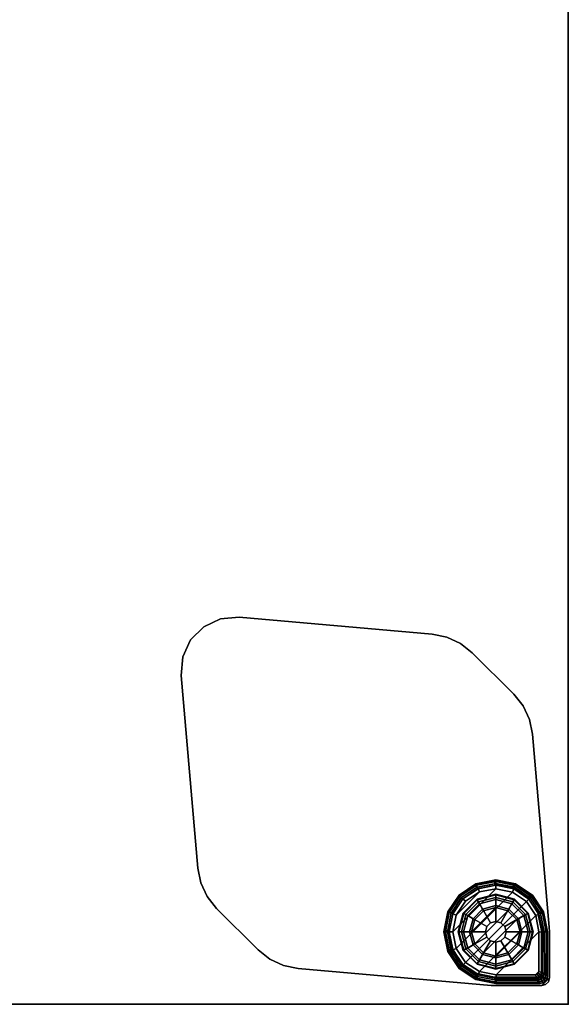
# Model space of a CAD drawing. Units: inches. Extents: x 0 to 156, y 0 to 154.
# Drawn here: x 37 to 45, y 0 to 15 of the extents above; entities that cross this region are included whole.
import ezdxf

# ---------------------------------------------------------------- set-up
doc = ezdxf.new("R2010")
doc.units = ezdxf.units.IN
doc.header["$MEASUREMENT"] = 0
for name, color, linetype in [('TABLE', 6, 'Continuous'), ('TABLE-GLIDE', 6, 'Continuous'), ('TABLE-GLIDETRIM', 6, 'Continuous'), ('TABLE-LEG', 6, 'Continuous'), ('TABLE-TOP', 6, 'Continuous'), ('TABLE-TOPEDGE', 6, 'Continuous')]:
    doc.layers.add(name, color=color, linetype=linetype)

# ---------------------------------------------------------------- blocks, each defined once
blk = doc.blocks.new('PHZ515S_3060L_0T')
at = {"layer": 'TABLE'}
blk.add_point((59.875, 0), dxfattribs=at)
at = {"layer": 'TABLE-GLIDE'}
for points in [[(58.773, -0.536, 0.4), (58.773, -0.532, 0.285), (58.487, -0.608, 0.285), (58.489, -0.612, 0.4)], [(58.773, -0.532, 0.285), (58.772, -0.542, 0.272), (58.492, -0.617, 0.272), (58.487, -0.608, 0.285)], [(58.773, -0.579, 0.447), (58.773, -0.536, 0.4), (58.489, -0.612, 0.4), (58.511, -0.649, 0.447)], [(58.772, -0.542, 0.272), (58.773, -0.611, 0.105), (58.527, -0.677, 0.105), (58.492, -0.617, 0.272)], [(58.694, -0.966, 0.51), (58.773, -0.945, 0.51), (58.773, -0.579, 0.447), (58.511, -0.649, 0.447)], [(59.058, -0.608, 0.285), (59.053, -0.617, 0.272), (58.772, -0.542, 0.272), (58.773, -0.532, 0.285)], [(59.053, -0.617, 0.272), (59.019, -0.677, 0.105), (58.773, -0.611, 0.105), (58.772, -0.542, 0.272)], [(59.056, -0.612, 0.4), (59.058, -0.608, 0.285), (58.773, -0.532, 0.285), (58.773, -0.536, 0.4)], [(59.034, -0.649, 0.447), (59.056, -0.612, 0.4), (58.773, -0.536, 0.4), (58.773, -0.579, 0.447)], [(58.773, -0.945, 0.51), (58.852, -0.966, 0.51), (59.034, -0.649, 0.447), (58.773, -0.579, 0.447)], [(58.489, -0.612, 0.4), (58.487, -0.608, 0.285), (58.279, -0.817, 0.285), (58.282, -0.819, 0.4)], [(58.487, -0.608, 0.285), (58.492, -0.617, 0.272), (58.287, -0.822, 0.272), (58.279, -0.817, 0.285)], [(58.511, -0.649, 0.447), (58.489, -0.612, 0.4), (58.282, -0.819, 0.4), (58.319, -0.841, 0.447)], [(58.492, -0.617, 0.272), (58.527, -0.677, 0.105), (58.347, -0.857, 0.105), (58.287, -0.822, 0.272)], [(58.636, -1.024, 0.51), (58.694, -0.966, 0.51), (58.511, -0.649, 0.447), (58.319, -0.841, 0.447)], [(58.527, -0.677, 0.105), (58.574, -0.758, 0.011), (58.428, -0.904, 0.011), (58.347, -0.857, 0.105)], [(58.773, -0.611, 0.105), (58.773, -0.705, 0.011), (58.574, -0.758, 0.011), (58.527, -0.677, 0.105)], [(58.773, -0.705, 0.011), (58.773, -0.732, 0), (58.588, -0.782, 0), (58.574, -0.758, 0.011)], [(59.093, -1.288, 0), (58.588, -0.782, 0), (58.773, -0.732, 0), (59.143, -1.103, 0)], [(59.019, -0.677, 0.105), (58.972, -0.758, 0.011), (58.773, -0.705, 0.011), (58.773, -0.611, 0.105)], [(58.972, -0.758, 0.011), (58.958, -0.782, 0), (58.773, -0.732, 0), (58.773, -0.705, 0.011)], [(59.093, -0.917, 0), (59.143, -1.103, 0), (58.773, -0.732, 0), (58.958, -0.782, 0)], [(58.852, -0.966, 0.51), (58.909, -1.024, 0.51), (59.226, -0.841, 0.447), (59.034, -0.649, 0.447)], [(59.199, -0.857, 0.105), (59.117, -0.904, 0.011), (58.972, -0.758, 0.011), (59.019, -0.677, 0.105)], [(59.258, -0.822, 0.272), (59.199, -0.857, 0.105), (59.019, -0.677, 0.105), (59.053, -0.617, 0.272)], [(59.226, -0.841, 0.447), (59.263, -0.819, 0.4), (59.056, -0.612, 0.4), (59.034, -0.649, 0.447)], [(59.267, -0.817, 0.285), (59.258, -0.822, 0.272), (59.053, -0.617, 0.272), (59.058, -0.608, 0.285)], [(59.263, -0.819, 0.4), (59.267, -0.817, 0.285), (59.058, -0.608, 0.285), (59.056, -0.612, 0.4)], [(58.282, -0.819, 0.4), (58.279, -0.817, 0.285), (58.202, -1.103, 0.285), (58.206, -1.103, 0.4)], [(58.279, -0.817, 0.285), (58.287, -0.822, 0.272), (58.212, -1.102, 0.272), (58.202, -1.103, 0.285)], [(58.319, -0.841, 0.447), (58.282, -0.819, 0.4), (58.206, -1.103, 0.4), (58.249, -1.103, 0.447)], [(58.287, -0.822, 0.272), (58.347, -0.857, 0.105), (58.281, -1.103, 0.105), (58.212, -1.102, 0.272)], [(58.615, -1.103, 0.51), (58.636, -1.024, 0.51), (58.319, -0.841, 0.447), (58.249, -1.103, 0.447)], [(58.347, -0.857, 0.105), (58.428, -0.904, 0.011), (58.375, -1.103, 0.011), (58.281, -1.103, 0.105)], [(58.574, -0.758, 0.011), (58.588, -0.782, 0), (58.452, -0.917, 0), (58.428, -0.904, 0.011)], [(59.093, -1.288, 0), (58.958, -1.423, 0), (58.452, -0.917, 0), (58.588, -0.782, 0)], [(58.909, -1.024, 0.51), (58.93, -1.103, 0.51), (59.296, -1.103, 0.447), (59.226, -0.841, 0.447)], [(59.117, -0.904, 0.011), (59.093, -0.917, 0), (58.958, -0.782, 0), (58.972, -0.758, 0.011)], [(59.264, -1.103, 0.105), (59.171, -1.103, 0.011), (59.117, -0.904, 0.011), (59.199, -0.857, 0.105)], [(59.333, -1.102, 0.272), (59.264, -1.103, 0.105), (59.199, -0.857, 0.105), (59.258, -0.822, 0.272)], [(59.296, -1.103, 0.447), (59.339, -1.103, 0.4), (59.263, -0.819, 0.4), (59.226, -0.841, 0.447)], [(59.343, -1.103, 0.285), (59.333, -1.102, 0.272), (59.258, -0.822, 0.272), (59.267, -0.817, 0.285)], [(59.339, -1.103, 0.4), (59.343, -1.103, 0.285), (59.267, -0.817, 0.285), (59.263, -0.819, 0.4)], [(58.428, -0.904, 0.011), (58.452, -0.917, 0), (58.403, -1.103, 0), (58.375, -1.103, 0.011)], [(58.773, -1.473, 0), (58.403, -1.103, 0), (58.452, -0.917, 0), (58.958, -1.423, 0)], [(58.636, -1.024, 2.198), (58.636, -1.024, 0.51), (58.615, -1.103, 0.51), (58.615, -1.103, 2.198)], [(58.694, -0.966, 2.198), (58.694, -0.966, 0.51), (58.636, -1.024, 0.51), (58.636, -1.024, 2.198)], [(58.773, -0.945, 2.198), (58.773, -0.945, 0.51), (58.694, -0.966, 0.51), (58.694, -0.966, 2.198)], [(58.852, -0.966, 2.198), (58.852, -0.966, 0.51), (58.773, -0.945, 0.51), (58.773, -0.945, 2.198)], [(58.909, -1.024, 2.198), (58.909, -1.024, 0.51), (58.852, -0.966, 0.51), (58.852, -0.966, 2.198)], [(58.93, -1.103, 2.198), (58.93, -1.103, 0.51), (58.909, -1.024, 0.51), (58.909, -1.024, 2.198)], [(59.171, -1.103, 0.011), (59.143, -1.103, 0), (59.093, -0.917, 0), (59.117, -0.904, 0.011)], [(58.202, -1.103, 0.285), (58.212, -1.102, 0.272), (58.287, -1.383, 0.272), (58.279, -1.388, 0.285)], [(58.206, -1.103, 0.4), (58.202, -1.103, 0.285), (58.279, -1.388, 0.285), (58.282, -1.386, 0.4)], [(58.249, -1.103, 0.447), (58.206, -1.103, 0.4), (58.282, -1.386, 0.4), (58.319, -1.364, 0.447)], [(58.212, -1.102, 0.272), (58.281, -1.103, 0.105), (58.347, -1.348, 0.105), (58.287, -1.383, 0.272)], [(58.636, -1.181, 0.51), (58.615, -1.103, 0.51), (58.249, -1.103, 0.447), (58.319, -1.364, 0.447)], [(58.281, -1.103, 0.105), (58.375, -1.103, 0.011), (58.428, -1.302, 0.011), (58.347, -1.348, 0.105)], [(58.694, -1.239, 0.51), (58.636, -1.181, 0.51), (58.319, -1.364, 0.447), (58.511, -1.556, 0.447)], [(58.375, -1.103, 0.011), (58.403, -1.103, 0), (58.452, -1.288, 0), (58.428, -1.302, 0.011)], [(58.773, -1.473, 0), (58.588, -1.423, 0), (58.452, -1.288, 0), (58.403, -1.103, 0)], [(58.615, -1.103, 2.198), (58.615, -1.103, 0.51), (58.636, -1.181, 0.51), (58.636, -1.181, 2.198)], [(58.636, -1.181, 2.198), (58.636, -1.181, 0.51), (58.694, -1.239, 0.51), (58.694, -1.239, 2.198)], [(58.909, -1.181, 0.51), (58.852, -1.239, 0.51), (59.034, -1.556, 0.447), (59.226, -1.364, 0.447)], [(58.852, -1.239, 2.198), (58.852, -1.239, 0.51), (58.909, -1.181, 0.51), (58.909, -1.181, 2.198)], [(58.93, -1.103, 0.51), (58.909, -1.181, 0.51), (59.226, -1.364, 0.447), (59.296, -1.103, 0.447)], [(58.909, -1.181, 2.198), (58.909, -1.181, 0.51), (58.93, -1.103, 0.51), (58.93, -1.103, 2.198)], [(59.117, -1.302, 0.011), (59.093, -1.288, 0), (59.143, -1.103, 0), (59.171, -1.103, 0.011)], [(59.199, -1.348, 0.105), (59.117, -1.302, 0.011), (59.171, -1.103, 0.011), (59.264, -1.103, 0.105)], [(59.258, -1.383, 0.272), (59.199, -1.348, 0.105), (59.264, -1.103, 0.105), (59.333, -1.102, 0.272)], [(59.226, -1.364, 0.447), (59.263, -1.386, 0.4), (59.339, -1.103, 0.4), (59.296, -1.103, 0.447)], [(59.267, -1.388, 0.285), (59.258, -1.383, 0.272), (59.333, -1.102, 0.272), (59.343, -1.103, 0.285)], [(59.263, -1.386, 0.4), (59.267, -1.388, 0.285), (59.343, -1.103, 0.285), (59.339, -1.103, 0.4)], [(58.347, -1.348, 0.105), (58.428, -1.302, 0.011), (58.574, -1.447, 0.011), (58.527, -1.528, 0.105)], [(58.428, -1.302, 0.011), (58.452, -1.288, 0), (58.588, -1.423, 0), (58.574, -1.447, 0.011)], [(58.773, -1.26, 0.51), (58.694, -1.239, 0.51), (58.511, -1.556, 0.447), (58.773, -1.626, 0.447)], [(58.694, -1.239, 2.198), (58.694, -1.239, 0.51), (58.773, -1.26, 0.51), (58.773, -1.26, 2.198)], [(58.852, -1.239, 0.51), (58.773, -1.26, 0.51), (58.773, -1.626, 0.447), (59.034, -1.556, 0.447)], [(58.773, -1.26, 2.198), (58.773, -1.26, 0.51), (58.852, -1.239, 0.51), (58.852, -1.239, 2.198)], [(58.972, -1.447, 0.011), (58.958, -1.423, 0), (59.093, -1.288, 0), (59.117, -1.302, 0.011)], [(59.019, -1.528, 0.105), (58.972, -1.447, 0.011), (59.117, -1.302, 0.011), (59.199, -1.348, 0.105)], [(58.279, -1.388, 0.285), (58.287, -1.383, 0.272), (58.492, -1.588, 0.272), (58.487, -1.597, 0.285)], [(58.282, -1.386, 0.4), (58.279, -1.388, 0.285), (58.487, -1.597, 0.285), (58.489, -1.593, 0.4)], [(58.319, -1.364, 0.447), (58.282, -1.386, 0.4), (58.489, -1.593, 0.4), (58.511, -1.556, 0.447)], [(58.287, -1.383, 0.272), (58.347, -1.348, 0.105), (58.527, -1.528, 0.105), (58.492, -1.588, 0.272)], [(58.527, -1.528, 0.105), (58.574, -1.447, 0.011), (58.773, -1.501, 0.011), (58.773, -1.594, 0.105)], [(58.574, -1.447, 0.011), (58.588, -1.423, 0), (58.773, -1.473, 0), (58.773, -1.501, 0.011)], [(58.773, -1.501, 0.011), (58.773, -1.473, 0), (58.958, -1.423, 0), (58.972, -1.447, 0.011)], [(58.773, -1.594, 0.105), (58.773, -1.501, 0.011), (58.972, -1.447, 0.011), (59.019, -1.528, 0.105)], [(59.053, -1.588, 0.272), (59.019, -1.528, 0.105), (59.199, -1.348, 0.105), (59.258, -1.383, 0.272)], [(59.034, -1.556, 0.447), (59.056, -1.593, 0.4), (59.263, -1.386, 0.4), (59.226, -1.364, 0.447)], [(59.058, -1.597, 0.285), (59.053, -1.588, 0.272), (59.258, -1.383, 0.272), (59.267, -1.388, 0.285)], [(59.056, -1.593, 0.4), (59.058, -1.597, 0.285), (59.267, -1.388, 0.285), (59.263, -1.386, 0.4)], [(58.487, -1.597, 0.285), (58.492, -1.588, 0.272), (58.772, -1.663, 0.272), (58.773, -1.673, 0.285)], [(58.489, -1.593, 0.4), (58.487, -1.597, 0.285), (58.773, -1.673, 0.285), (58.773, -1.669, 0.4)], [(58.511, -1.556, 0.447), (58.489, -1.593, 0.4), (58.773, -1.669, 0.4), (58.773, -1.626, 0.447)], [(58.492, -1.588, 0.272), (58.527, -1.528, 0.105), (58.773, -1.594, 0.105), (58.772, -1.663, 0.272)], [(58.772, -1.663, 0.272), (58.773, -1.594, 0.105), (59.019, -1.528, 0.105), (59.053, -1.588, 0.272)], [(58.773, -1.673, 0.285), (58.772, -1.663, 0.272), (59.053, -1.588, 0.272), (59.058, -1.597, 0.285)], [(58.773, -1.626, 0.447), (58.773, -1.669, 0.4), (59.056, -1.593, 0.4), (59.034, -1.556, 0.447)], [(58.773, -1.669, 0.4), (58.773, -1.673, 0.285), (59.058, -1.597, 0.285), (59.056, -1.593, 0.4)]]:
    blk.add_3dface(points, dxfattribs=at)
at = {"layer": 'TABLE-GLIDETRIM'}
for points in [[(58.463, -0.399, 0.757), (58.484, -0.394, 0.708), (58.234, -0.559, 0.708), (58.219, -0.569, 0.757)], [(58.482, -0.467, 0.858), (58.463, -0.399, 0.858), (58.219, -0.569, 0.858), (58.252, -0.621, 0.858)], [(58.463, -0.399, 0.858), (58.463, -0.399, 0.757), (58.219, -0.569, 0.757), (58.219, -0.569, 0.858)], [(58.484, -0.394, 0.708), (58.495, -0.421, 0.65), (58.254, -0.579, 0.65), (58.234, -0.559, 0.708)], [(58.495, -0.421, 0.65), (58.506, -0.447, 0.613), (58.275, -0.6, 0.613), (58.254, -0.579, 0.65)], [(58.506, -0.447, 0.613), (58.525, -0.496, 0.578), (58.312, -0.637, 0.578), (58.275, -0.6, 0.613)], [(58.753, -0.413, 0.858), (58.772, -0.335, 0.858), (58.463, -0.399, 0.858), (58.482, -0.467, 0.858)], [(58.772, -0.335, 0.858), (58.772, -0.335, 0.757), (58.463, -0.399, 0.757), (58.463, -0.399, 0.858)], [(58.772, -0.335, 0.757), (58.778, -0.338, 0.708), (58.484, -0.394, 0.708), (58.463, -0.399, 0.757)], [(58.778, -0.338, 0.708), (58.777, -0.366, 0.65), (58.495, -0.421, 0.65), (58.484, -0.394, 0.708)], [(58.777, -0.366, 0.65), (58.777, -0.395, 0.613), (58.506, -0.447, 0.613), (58.495, -0.421, 0.65)], [(58.777, -0.395, 0.613), (58.772, -0.448, 0.578), (58.525, -0.496, 0.578), (58.506, -0.447, 0.613)], [(58.525, -0.496, 0.578), (58.772, -0.448, 0.578), (59.427, -1.098, 0.578), (59.378, -1.35, 0.578)], [(59.391, -0.413, 0.858), (59.422, -0.335, 0.858), (58.772, -0.335, 0.858), (58.753, -0.413, 0.858)], [(59.422, -0.335, 0.757), (59.421, -0.34, 0.708), (58.772, -0.338, 0.708), (58.772, -0.335, 0.757)], [(58.772, -0.335, 0.858), (59.422, -0.335, 0.858), (59.422, -0.335, 0.757), (58.772, -0.335, 0.757)], [(58.772, -0.338, 0.708), (59.421, -0.34, 0.708), (59.406, -0.369, 0.65), (58.777, -0.366, 0.65)], [(58.777, -0.395, 0.613), (59.397, -0.397, 0.613), (59.376, -0.45, 0.578), (58.772, -0.448, 0.578)], [(59.427, -1.098, 0.578), (58.772, -0.448, 0.578), (59.376, -0.45, 0.578), (59.425, -0.498, 0.578)], [(59.406, -0.369, 0.65), (59.397, -0.397, 0.613), (58.777, -0.395, 0.613), (58.777, -0.366, 0.65)], [(59.376, -0.45, 0.578), (59.397, -0.397, 0.613), (59.436, -0.41, 0.613), (59.4, -0.456, 0.578)], [(59.422, -0.335, 0.858), (59.391, -0.413, 0.858), (59.425, -0.424, 0.858), (59.481, -0.35, 0.858)], [(59.397, -0.397, 0.613), (59.406, -0.369, 0.65), (59.454, -0.383, 0.65), (59.436, -0.41, 0.613)], [(59.4, -0.456, 0.578), (59.436, -0.41, 0.613), (59.465, -0.439, 0.613), (59.418, -0.473, 0.578)], [(59.406, -0.369, 0.65), (59.421, -0.34, 0.708), (59.478, -0.356, 0.708), (59.454, -0.383, 0.65)], [(59.418, -0.473, 0.578), (59.465, -0.439, 0.613), (59.477, -0.479, 0.613), (59.425, -0.498, 0.578)], [(59.421, -0.34, 0.708), (59.422, -0.335, 0.757), (59.481, -0.35, 0.757), (59.478, -0.356, 0.708)], [(59.422, -0.335, 0.757), (59.422, -0.335, 0.858), (59.481, -0.35, 0.858), (59.481, -0.35, 0.757)], [(59.481, -0.35, 0.858), (59.425, -0.424, 0.858), (59.451, -0.45, 0.858), (59.524, -0.394, 0.858)], [(59.436, -0.41, 0.613), (59.454, -0.383, 0.65), (59.491, -0.419, 0.65), (59.465, -0.439, 0.613)], [(59.524, -0.394, 0.858), (59.451, -0.45, 0.858), (59.461, -0.485, 0.858), (59.54, -0.453, 0.858)], [(59.454, -0.383, 0.65), (59.478, -0.356, 0.708), (59.52, -0.398, 0.708), (59.491, -0.419, 0.65)], [(59.465, -0.439, 0.613), (59.491, -0.419, 0.65), (59.506, -0.467, 0.65), (59.477, -0.479, 0.613)], [(59.478, -0.356, 0.708), (59.481, -0.35, 0.757), (59.524, -0.394, 0.757), (59.52, -0.398, 0.708)], [(59.481, -0.35, 0.757), (59.481, -0.35, 0.858), (59.524, -0.394, 0.858), (59.524, -0.394, 0.757)], [(59.491, -0.419, 0.65), (59.52, -0.398, 0.708), (59.535, -0.455, 0.708), (59.506, -0.467, 0.65)], [(59.52, -0.398, 0.708), (59.524, -0.394, 0.757), (59.54, -0.453, 0.757), (59.535, -0.455, 0.708)], [(59.524, -0.394, 0.757), (59.524, -0.394, 0.858), (59.54, -0.453, 0.858), (59.54, -0.453, 0.757)], [(58.219, -0.569, 0.757), (58.234, -0.559, 0.708), (58.067, -0.807, 0.708), (58.058, -0.818, 0.757)], [(58.252, -0.621, 0.858), (58.219, -0.569, 0.858), (58.058, -0.818, 0.858), (58.098, -0.851, 0.858)], [(58.219, -0.569, 0.858), (58.219, -0.569, 0.757), (58.058, -0.818, 0.757), (58.058, -0.818, 0.858)], [(58.234, -0.559, 0.708), (58.254, -0.579, 0.65), (58.093, -0.818, 0.65), (58.067, -0.807, 0.708)], [(58.254, -0.579, 0.65), (58.275, -0.6, 0.613), (58.12, -0.829, 0.613), (58.093, -0.818, 0.65)], [(59.237, -1.563, 0.578), (58.312, -0.637, 0.578), (58.525, -0.496, 0.578), (59.378, -1.35, 0.578)], [(59.376, -0.45, 0.578), (59.4, -0.456, 0.578), (59.418, -0.473, 0.578), (59.425, -0.498, 0.578)], [(59.427, -1.098, 0.578), (59.425, -0.498, 0.578), (59.477, -0.479, 0.613), (59.48, -1.102, 0.613)], [(59.54, -0.453, 0.858), (59.461, -0.485, 0.858), (59.461, -1.122, 0.858), (59.54, -1.102, 0.858)], [(59.477, -0.479, 0.613), (59.506, -0.467, 0.65), (59.508, -1.098, 0.65), (59.48, -1.102, 0.613)], [(59.508, -1.098, 0.65), (59.506, -0.467, 0.65), (59.535, -0.455, 0.708), (59.537, -1.098, 0.708)], [(59.535, -0.455, 0.708), (59.54, -0.453, 0.757), (59.54, -1.102, 0.757), (59.537, -1.098, 0.708)], [(59.54, -1.102, 0.757), (59.54, -0.453, 0.757), (59.54, -0.453, 0.858), (59.54, -1.102, 0.858)], [(58.275, -0.6, 0.613), (58.312, -0.637, 0.578), (58.169, -0.85, 0.578), (58.12, -0.829, 0.613)], [(58.169, -0.85, 0.578), (58.312, -0.637, 0.578), (59.237, -1.563, 0.578), (59.025, -1.706, 0.578)], [(58.058, -0.818, 0.757), (58.067, -0.807, 0.708), (58.008, -1.1, 0.708), (58.003, -1.109, 0.757)], [(58.098, -0.851, 0.858), (58.058, -0.818, 0.858), (58.003, -1.109, 0.858), (58.044, -1.122, 0.858)], [(58.058, -0.818, 0.858), (58.058, -0.818, 0.757), (58.003, -1.109, 0.757), (58.003, -1.109, 0.858)], [(58.067, -0.807, 0.708), (58.093, -0.818, 0.65), (58.036, -1.1, 0.65), (58.008, -1.1, 0.708)], [(58.093, -0.818, 0.65), (58.12, -0.829, 0.613), (58.065, -1.1, 0.613), (58.036, -1.1, 0.65)], [(58.12, -0.829, 0.613), (58.169, -0.85, 0.578), (58.118, -1.101, 0.578), (58.065, -1.1, 0.613)], [(58.773, -1.757, 0.578), (58.118, -1.101, 0.578), (58.169, -0.85, 0.578), (59.025, -1.706, 0.578)], [(58.003, -1.109, 0.757), (58.008, -1.1, 0.708), (58.065, -1.394, 0.708), (58.063, -1.4, 0.757)], [(58.044, -1.122, 0.858), (58.003, -1.109, 0.858), (58.063, -1.4, 0.858), (58.098, -1.393, 0.858)], [(58.003, -1.109, 0.858), (58.003, -1.109, 0.757), (58.063, -1.4, 0.757), (58.063, -1.4, 0.858)], [(58.008, -1.1, 0.708), (58.036, -1.1, 0.65), (58.092, -1.383, 0.65), (58.065, -1.394, 0.708)], [(58.036, -1.1, 0.65), (58.065, -1.1, 0.613), (58.118, -1.372, 0.613), (58.092, -1.383, 0.65)], [(58.065, -1.1, 0.613), (58.118, -1.101, 0.578), (58.167, -1.352, 0.578), (58.118, -1.372, 0.613)], [(58.167, -1.352, 0.578), (58.118, -1.101, 0.578), (58.773, -1.757, 0.578), (58.522, -1.707, 0.578)], [(59.427, -1.37, 0.613), (59.378, -1.35, 0.578), (59.427, -1.098, 0.578), (59.48, -1.098, 0.613)], [(59.407, -1.393, 0.858), (59.476, -1.412, 0.858), (59.54, -1.103, 0.858), (59.461, -1.122, 0.858)], [(59.454, -1.381, 0.65), (59.427, -1.37, 0.613), (59.48, -1.098, 0.613), (59.508, -1.098, 0.65)], [(59.48, -1.391, 0.708), (59.454, -1.381, 0.65), (59.508, -1.098, 0.65), (59.537, -1.098, 0.708)], [(59.476, -1.412, 0.757), (59.48, -1.391, 0.708), (59.537, -1.098, 0.708), (59.54, -1.102, 0.757)], [(59.476, -1.412, 0.858), (59.476, -1.412, 0.757), (59.54, -1.102, 0.757), (59.54, -1.103, 0.858)], [(58.098, -1.393, 0.858), (58.063, -1.4, 0.858), (58.228, -1.647, 0.858), (58.252, -1.623, 0.858)], [(58.063, -1.4, 0.757), (58.065, -1.394, 0.708), (58.231, -1.643, 0.708), (58.228, -1.647, 0.757)], [(58.063, -1.4, 0.858), (58.063, -1.4, 0.757), (58.228, -1.647, 0.757), (58.228, -1.647, 0.858)], [(58.065, -1.394, 0.708), (58.092, -1.383, 0.65), (58.252, -1.623, 0.65), (58.231, -1.643, 0.708)], [(58.092, -1.383, 0.65), (58.118, -1.372, 0.613), (58.272, -1.602, 0.613), (58.252, -1.623, 0.65)], [(58.118, -1.372, 0.613), (58.167, -1.352, 0.578), (58.309, -1.565, 0.578), (58.272, -1.602, 0.613)], [(58.167, -1.352, 0.578), (58.167, -1.352, 0.578), (58.522, -1.707, 0.578), (58.309, -1.565, 0.578)], [(59.274, -1.6, 0.613), (59.237, -1.563, 0.578), (59.378, -1.35, 0.578), (59.427, -1.37, 0.613)], [(59.254, -1.623, 0.858), (59.306, -1.655, 0.858), (59.476, -1.412, 0.858), (59.407, -1.393, 0.858)], [(59.295, -1.621, 0.65), (59.274, -1.6, 0.613), (59.427, -1.37, 0.613), (59.454, -1.381, 0.65)], [(59.315, -1.641, 0.708), (59.295, -1.621, 0.65), (59.454, -1.381, 0.65), (59.48, -1.391, 0.708)], [(59.306, -1.655, 0.757), (59.315, -1.641, 0.708), (59.48, -1.391, 0.708), (59.476, -1.412, 0.757)], [(59.306, -1.655, 0.858), (59.306, -1.655, 0.757), (59.476, -1.412, 0.757), (59.476, -1.412, 0.858)], [(58.252, -1.623, 0.858), (58.228, -1.647, 0.858), (58.475, -1.812, 0.858), (58.482, -1.777, 0.858)], [(58.228, -1.647, 0.757), (58.231, -1.643, 0.708), (58.48, -1.809, 0.708), (58.475, -1.812, 0.757)], [(58.228, -1.647, 0.858), (58.228, -1.647, 0.757), (58.475, -1.812, 0.757), (58.475, -1.812, 0.858)], [(58.231, -1.643, 0.708), (58.252, -1.623, 0.65), (58.491, -1.783, 0.65), (58.48, -1.809, 0.708)], [(58.252, -1.623, 0.65), (58.272, -1.602, 0.613), (58.502, -1.756, 0.613), (58.491, -1.783, 0.65)], [(58.272, -1.602, 0.613), (58.309, -1.565, 0.578), (58.522, -1.707, 0.578), (58.502, -1.756, 0.613)], [(59.024, -1.777, 0.858), (59.057, -1.817, 0.858), (59.306, -1.655, 0.858), (59.254, -1.623, 0.858)], [(59.045, -1.755, 0.613), (59.025, -1.706, 0.578), (59.237, -1.563, 0.578), (59.274, -1.6, 0.613)], [(59.056, -1.782, 0.65), (59.045, -1.755, 0.613), (59.274, -1.6, 0.613), (59.295, -1.621, 0.65)], [(59.067, -1.808, 0.708), (59.056, -1.782, 0.65), (59.295, -1.621, 0.65), (59.315, -1.641, 0.708)], [(59.057, -1.817, 0.757), (59.067, -1.808, 0.708), (59.315, -1.641, 0.708), (59.306, -1.655, 0.757)], [(58.482, -1.777, 0.858), (58.475, -1.812, 0.858), (58.765, -1.872, 0.858), (58.753, -1.831, 0.858)], [(58.48, -1.809, 0.708), (58.491, -1.783, 0.65), (58.774, -1.838, 0.65), (58.774, -1.867, 0.708)], [(58.491, -1.783, 0.65), (58.502, -1.756, 0.613), (58.774, -1.81, 0.613), (58.774, -1.838, 0.65)], [(58.502, -1.756, 0.613), (58.522, -1.707, 0.578), (58.773, -1.757, 0.578), (58.774, -1.81, 0.613)], [(58.753, -1.831, 0.858), (58.765, -1.872, 0.858), (59.057, -1.817, 0.858), (59.024, -1.777, 0.858)], [(58.774, -1.81, 0.613), (58.773, -1.757, 0.578), (59.025, -1.706, 0.578), (59.045, -1.755, 0.613)], [(58.774, -1.838, 0.65), (58.774, -1.81, 0.613), (59.045, -1.755, 0.613), (59.056, -1.782, 0.65)], [(58.774, -1.867, 0.708), (58.774, -1.838, 0.65), (59.056, -1.782, 0.65), (59.067, -1.808, 0.708)], [(59.057, -1.817, 0.858), (59.057, -1.817, 0.757), (59.306, -1.655, 0.757), (59.306, -1.655, 0.858)], [(58.475, -1.812, 0.757), (58.48, -1.809, 0.708), (58.774, -1.867, 0.708), (58.765, -1.872, 0.757)], [(58.475, -1.812, 0.858), (58.475, -1.812, 0.757), (58.765, -1.872, 0.757), (58.765, -1.872, 0.858)], [(58.765, -1.872, 0.757), (58.774, -1.867, 0.708), (59.067, -1.808, 0.708), (59.057, -1.817, 0.757)], [(58.765, -1.872, 0.858), (58.765, -1.872, 0.757), (59.057, -1.817, 0.757), (59.057, -1.817, 0.858)]]:
    blk.add_3dface(points, dxfattribs=at)
at = {"layer": 'TABLE-LEG'}
for points in [[(58.703, -0.289, 27.335), (58.703, -0.289, 27.023), (55.769, -0.545, 27.023), (55.769, -0.545, 27.335)], [(58.703, -0.289, 27.335), (58.771, -0.286, 27.335), (58.771, -0.286, 27.023), (58.703, -0.289, 27.023)], [(59.471, -0.286, 27.335), (59.471, -0.286, 27.023), (58.771, -0.286, 27.023), (58.771, -0.286, 27.335)], [(59.531, -0.301, 27.335), (59.531, -0.301, 27.023), (59.471, -0.286, 27.023), (59.471, -0.286, 27.335)], [(59.471, -0.286, 27.335), (59.59, -0.404, 27.335), (59.574, -0.345, 27.335), (59.531, -0.301, 27.335)], [(58.471, -0.375, 0.608), (58.216, -0.546, 0.608), (58.216, -0.546, 27.023), (58.471, -0.375, 27.023)], [(58.216, -0.546, 0.608), (58.471, -0.375, 0.608), (58.501, -0.448, 0.608), (58.272, -0.601, 0.608)], [(58.773, -0.315, 0.608), (58.471, -0.375, 0.608), (58.471, -0.375, 27.023), (58.773, -0.315, 27.023)], [(58.773, -0.315, 0.608), (58.773, -0.394, 0.608), (58.501, -0.448, 0.608), (58.471, -0.375, 0.608)], [(58.773, -0.315, 0.608), (58.773, -0.315, 27.023), (59.442, -0.315, 27.023), (59.442, -0.315, 0.608)], [(58.773, -0.315, 0.608), (59.442, -0.315, 0.608), (59.41, -0.394, 0.608), (58.773, -0.394, 0.608)], [(59.487, -0.324, 0.608), (59.445, -0.404, 0.608), (59.41, -0.394, 0.608), (59.442, -0.315, 0.608)], [(59.487, -0.324, 27.023), (59.487, -0.324, 0.608), (59.442, -0.315, 0.608), (59.442, -0.315, 27.023)], [(59.487, -0.324, 0.608), (59.525, -0.35, 0.608), (59.445, -0.404, 0.608)], [(59.551, -0.388, 0.608), (59.471, -0.43, 0.608), (59.445, -0.404, 0.608), (59.525, -0.35, 0.608)], [(59.551, -0.388, 0.608), (59.56, -0.433, 0.608), (59.481, -0.465, 0.608), (59.471, -0.43, 0.608)], [(59.56, -1.103, 0.608), (59.481, -1.103, 0.608), (59.481, -0.465, 0.608), (59.56, -0.433, 0.608)], [(59.525, -0.35, 27.023), (59.525, -0.35, 0.608), (59.487, -0.324, 0.608), (59.487, -0.324, 27.023)], [(59.551, -0.388, 27.023), (59.551, -0.388, 0.608), (59.525, -0.35, 0.608), (59.525, -0.35, 27.023)], [(59.574, -0.345, 27.335), (59.574, -0.345, 27.023), (59.531, -0.301, 27.023), (59.531, -0.301, 27.335)], [(59.56, -0.433, 27.023), (59.56, -0.433, 0.608), (59.551, -0.388, 0.608), (59.551, -0.388, 27.023)], [(59.56, -1.103, 27.023), (59.56, -1.103, 0.608), (59.56, -0.433, 0.608), (59.56, -0.433, 27.023)], [(59.59, -0.404, 27.335), (59.59, -0.404, 27.023), (59.574, -0.345, 27.023), (59.574, -0.345, 27.335)], [(59.59, -1.104, 27.335), (59.59, -1.104, 27.023), (59.59, -0.404, 27.023), (59.59, -0.404, 27.335)], [(55.545, -0.591, 27.335), (55.545, -0.591, 27.023), (55.338, -0.688, 27.023), (55.338, -0.688, 27.335)], [(55.769, -0.545, 27.335), (55.769, -0.545, 27.023), (55.545, -0.591, 27.023), (55.545, -0.591, 27.335)], [(58.216, -0.546, 0.608), (58.045, -0.801, 0.608), (58.045, -0.801, 27.023), (58.216, -0.546, 27.023)], [(58.216, -0.546, 0.608), (58.272, -0.601, 0.608), (58.118, -0.831, 0.608), (58.045, -0.801, 0.608)], [(55.338, -0.688, 27.335), (55.338, -0.688, 27.023), (55.159, -0.83, 27.023), (55.159, -0.83, 27.335)], [(54.53, -1.459, 27.335), (55.159, -0.83, 27.335), (55.159, -0.83, 27.023), (54.53, -1.459, 27.023)], [(58.045, -0.801, 0.608), (57.985, -1.103, 0.608), (57.985, -1.103, 27.023), (58.045, -0.801, 27.023)], [(57.985, -1.103, 0.608), (58.045, -0.801, 0.608), (58.118, -0.831, 0.608), (58.064, -1.103, 0.608)], [(57.985, -1.103, 0.608), (58.045, -1.404, 0.608), (58.045, -1.404, 27.023), (57.985, -1.103, 27.023)], [(57.985, -1.103, 0.608), (58.064, -1.103, 0.608), (58.118, -1.374, 0.608), (58.045, -1.404, 0.608)], [(59.33, -4.106, 27.335), (59.33, -4.106, 27.023), (59.587, -1.172, 27.023), (59.587, -1.172, 27.335)], [(59.56, -1.103, 0.608), (59.5, -1.404, 0.608), (59.427, -1.374, 0.608), (59.481, -1.103, 0.608)], [(59.5, -1.404, 0.608), (59.56, -1.103, 0.608), (59.56, -1.103, 27.023), (59.5, -1.404, 27.023)], [(59.59, -1.104, 27.335), (59.587, -1.172, 27.335), (59.587, -1.172, 27.023), (59.59, -1.104, 27.023)], [(54.388, -1.638, 27.335), (54.53, -1.459, 27.335), (54.53, -1.459, 27.023), (54.388, -1.638, 27.023)], [(58.216, -1.659, 0.608), (58.045, -1.404, 0.608), (58.118, -1.374, 0.608), (58.272, -1.604, 0.608)], [(58.045, -1.404, 0.608), (58.216, -1.659, 0.608), (58.216, -1.659, 27.023), (58.045, -1.404, 27.023)], [(59.329, -1.659, 0.608), (59.274, -1.604, 0.608), (59.427, -1.374, 0.608), (59.5, -1.404, 0.608)], [(59.329, -1.659, 0.608), (59.5, -1.404, 0.608), (59.5, -1.404, 27.023), (59.329, -1.659, 27.023)], [(54.292, -1.845, 27.335), (54.388, -1.638, 27.335), (54.388, -1.638, 27.023), (54.292, -1.845, 27.023)], [(58.216, -1.659, 0.608), (58.272, -1.604, 0.608), (58.501, -1.757, 0.608), (58.471, -1.83, 0.608)], [(59.329, -1.659, 0.608), (59.074, -1.83, 0.608), (59.044, -1.757, 0.608), (59.274, -1.604, 0.608)], [(58.216, -1.659, 0.608), (58.471, -1.83, 0.608), (58.471, -1.83, 27.023), (58.216, -1.659, 27.023)], [(58.773, -1.89, 0.608), (58.471, -1.83, 0.608), (58.501, -1.757, 0.608), (58.773, -1.811, 0.608)], [(58.773, -1.89, 0.608), (58.773, -1.811, 0.608), (59.044, -1.757, 0.608), (59.074, -1.83, 0.608)], [(59.074, -1.83, 0.608), (59.329, -1.659, 0.608), (59.329, -1.659, 27.023), (59.074, -1.83, 27.023)], [(54.246, -2.069, 27.335), (54.292, -1.845, 27.335), (54.292, -1.845, 27.023), (54.246, -2.069, 27.023)], [(58.471, -1.83, 0.608), (58.773, -1.89, 0.608), (58.773, -1.89, 27.023), (58.471, -1.83, 27.023)], [(58.773, -1.89, 0.608), (59.074, -1.83, 0.608), (59.074, -1.83, 27.023), (58.773, -1.89, 27.023)], [(53.989, -5.001, 27.335), (54.246, -2.069, 27.335), (54.246, -2.069, 27.023), (53.989, -5.001, 27.023)], [(59.284, -4.33, 27.023), (59.33, -4.106, 27.023), (59.33, -4.106, 27.335), (59.284, -4.33, 27.335)], [(59.187, -4.537, 27.023), (59.284, -4.33, 27.023), (59.284, -4.33, 27.335), (59.187, -4.537, 27.335)], [(59.045, -4.716, 27.023), (59.187, -4.537, 27.023), (59.187, -4.537, 27.335), (59.045, -4.716, 27.335)], [(58.416, -5.345, 27.335), (58.416, -5.345, 27.023), (59.045, -4.716, 27.023), (59.045, -4.716, 27.335)], [(53.989, -5.001, 27.023), (54.014, -5.284, 27.023), (54.014, -5.284, 27.335), (53.989, -5.001, 27.335)], [(54.014, -5.284, 27.023), (54.134, -5.541, 27.023), (54.134, -5.541, 27.335), (54.014, -5.284, 27.335)], [(58.237, -5.487, 27.023), (58.416, -5.345, 27.023), (58.416, -5.345, 27.335), (58.237, -5.487, 27.335)], [(58.03, -5.583, 27.023), (58.237, -5.487, 27.023), (58.237, -5.487, 27.335), (58.03, -5.583, 27.335)], [(54.134, -5.541, 27.023), (54.334, -5.741, 27.023), (54.334, -5.741, 27.335), (54.134, -5.541, 27.335)], [(54.874, -5.886, 27.335), (54.874, -5.886, 27.023), (57.806, -5.63, 27.023), (57.806, -5.63, 27.335)], [(57.806, -5.63, 27.023), (58.03, -5.583, 27.023), (58.03, -5.583, 27.335), (57.806, -5.63, 27.335)], [(54.334, -5.741, 27.023), (54.591, -5.861, 27.023), (54.591, -5.861, 27.335), (54.334, -5.741, 27.335)], [(54.591, -5.861, 27.023), (54.874, -5.886, 27.023), (54.874, -5.886, 27.335), (54.591, -5.861, 27.335)]]:
    blk.add_3dface(points, dxfattribs=at)
for points, invisible_edges in [([(59.33, -4.106, 27.023), (55.769, -0.545, 27.023), (58.703, -0.289, 27.023), (59.587, -1.172, 27.023)], 5), ([(58.703, -0.289, 27.335), (55.769, -0.545, 27.335), (59.33, -4.106, 27.335), (59.587, -1.172, 27.335)], 10), ([(59.59, -1.104, 27.023), (59.587, -1.172, 27.023), (58.703, -0.289, 27.023), (58.771, -0.286, 27.023)], 10), ([(58.703, -0.289, 27.335), (59.587, -1.172, 27.335), (59.59, -1.104, 27.335), (58.771, -0.286, 27.335)], 5), ([(59.59, -1.104, 27.023), (58.771, -0.286, 27.023), (59.471, -0.286, 27.023), (59.59, -0.404, 27.023)], 5), ([(59.471, -0.286, 27.335), (58.771, -0.286, 27.335), (59.59, -1.104, 27.335), (59.59, -0.404, 27.335)], 2), ([(59.574, -0.345, 27.023), (59.59, -0.404, 27.023), (59.471, -0.286, 27.023), (59.531, -0.301, 27.023)], 2), ([(59.187, -4.537, 27.023), (55.338, -0.688, 27.023), (55.545, -0.591, 27.023), (59.284, -4.33, 27.023)], 5), ([(55.545, -0.591, 27.335), (55.338, -0.688, 27.335), (59.187, -4.537, 27.335), (59.284, -4.33, 27.335)], 10), ([(59.33, -4.106, 27.023), (59.284, -4.33, 27.023), (55.545, -0.591, 27.023), (55.769, -0.545, 27.023)], 10), ([(55.545, -0.591, 27.335), (59.284, -4.33, 27.335), (59.33, -4.106, 27.335), (55.769, -0.545, 27.335)], 5), ([(59.187, -4.537, 27.023), (59.045, -4.716, 27.023), (55.159, -0.83, 27.023), (55.338, -0.688, 27.023)], 10), ([(55.159, -0.83, 27.335), (59.045, -4.716, 27.335), (59.187, -4.537, 27.335), (55.338, -0.688, 27.335)], 5), ([(58.416, -5.345, 27.023), (54.53, -1.459, 27.023), (55.159, -0.83, 27.023), (59.045, -4.716, 27.023)], 5), ([(55.159, -0.83, 27.335), (54.53, -1.459, 27.335), (58.416, -5.345, 27.335), (59.045, -4.716, 27.335)], 10), ([(58.416, -5.345, 27.023), (58.237, -5.487, 27.023), (54.388, -1.638, 27.023), (54.53, -1.459, 27.023)], 10), ([(54.388, -1.638, 27.335), (58.237, -5.487, 27.335), (58.416, -5.345, 27.335), (54.53, -1.459, 27.335)], 5), ([(58.03, -5.583, 27.023), (54.292, -1.845, 27.023), (54.388, -1.638, 27.023), (58.237, -5.487, 27.023)], 5), ([(54.388, -1.638, 27.335), (54.292, -1.845, 27.335), (58.03, -5.583, 27.335), (58.237, -5.487, 27.335)], 10), ([(58.03, -5.583, 27.023), (57.806, -5.63, 27.023), (54.246, -2.069, 27.023), (54.292, -1.845, 27.023)], 10), ([(54.246, -2.069, 27.335), (57.806, -5.63, 27.335), (58.03, -5.583, 27.335), (54.292, -1.845, 27.335)], 5), ([(54.874, -5.886, 27.023), (53.989, -5.001, 27.023), (54.246, -2.069, 27.023), (57.806, -5.63, 27.023)], 5), ([(54.246, -2.069, 27.335), (53.989, -5.001, 27.335), (54.874, -5.886, 27.335), (57.806, -5.63, 27.335)], 10), ([(53.989, -5.001, 27.023), (54.874, -5.886, 27.023), (54.591, -5.861, 27.023), (54.014, -5.284, 27.023)], 5), ([(54.591, -5.861, 27.335), (54.874, -5.886, 27.335), (53.989, -5.001, 27.335), (54.014, -5.284, 27.335)], 10), ([(54.134, -5.541, 27.023), (54.014, -5.284, 27.023), (54.591, -5.861, 27.023), (54.334, -5.741, 27.023)], 2), ([(54.591, -5.861, 27.335), (54.014, -5.284, 27.335), (54.134, -5.541, 27.335), (54.334, -5.741, 27.335)], 1)]:
    blk.add_3dface(points, dxfattribs=dict(at, invisible_edges=invisible_edges))
at = {"layer": 'TABLE-TOP'}
for points in [[(0, 0, 28.5), (0, -30, 28.5), (59.875, -30, 28.5), (59.875, 0, 28.5)], [(59.875, -30, 27.335), (0, -30, 27.335), (0, 0, 27.335), (59.875, 0, 27.335)]]:
    blk.add_3dface(points, dxfattribs=at)
at = {"layer": 'TABLE-TOPEDGE'}
for points in [[(0, 0, 28.5), (59.875, 0, 28.5), (59.875, 0, 27.335), (0, 0, 27.335)], [(59.875, -30, 28.5), (59.875, -30, 27.335), (59.875, 0, 27.335), (59.875, 0, 28.5)]]:
    blk.add_3dface(points, dxfattribs=at)

msp = doc.modelspace()

# ---------------------------------------------------------------- block references
at = {"rotation": 270}
msp.add_blockref('PHZ515S_3060L_0T', (45.344, 59.875), dxfattribs=at)

doc.saveas('drawing.dxf')
